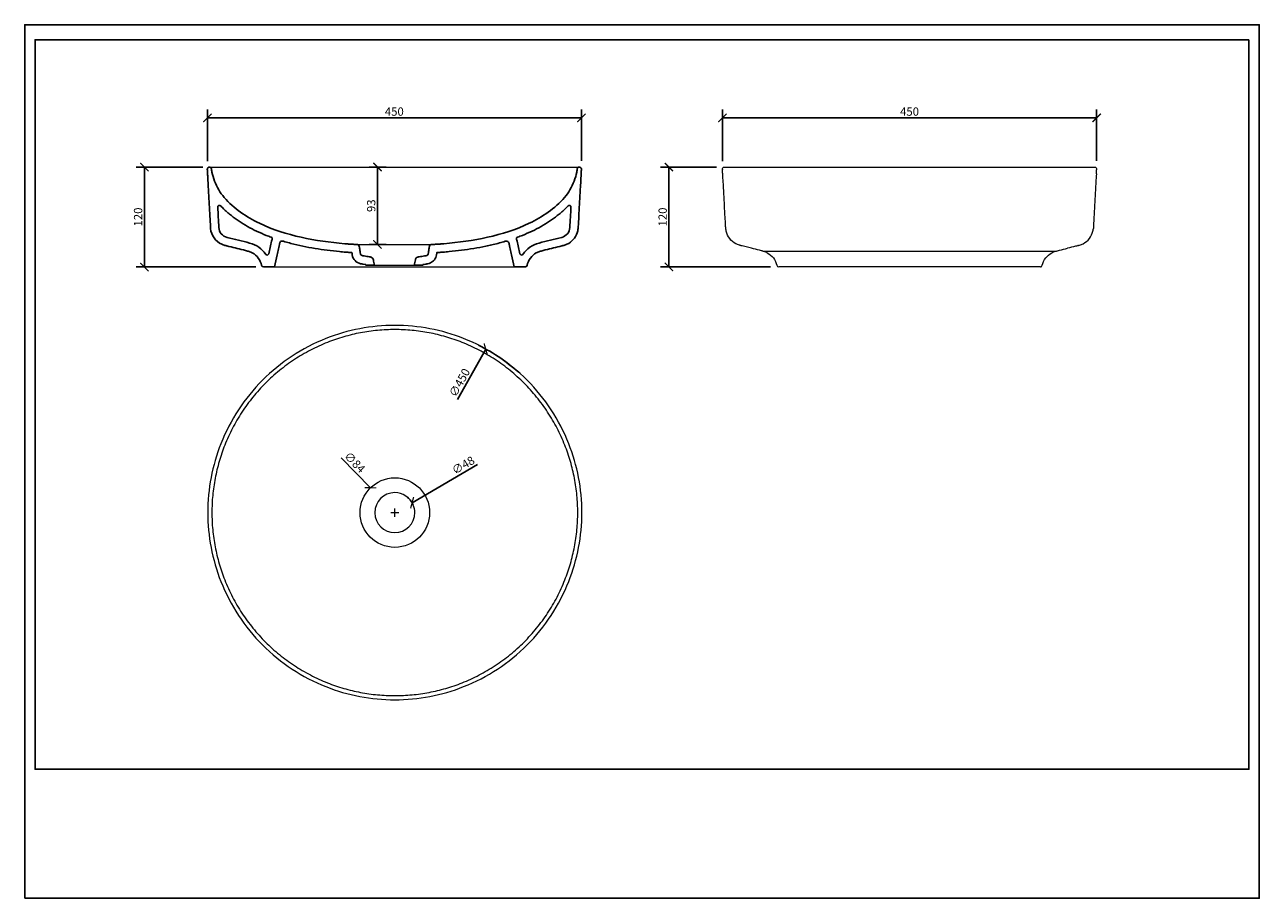
# Model space of a CAD drawing. Units: inches. Extents: x 0 to 1485, y 0 to 1050.
import ezdxf

# ---------------------------------------------------------------- set-up
doc = ezdxf.new("R2010")
doc.units = ezdxf.units.IN
doc.header["$MEASUREMENT"] = 0
doc.layers.get('Defpoints').update_dxf_attribs({"color": 251})
doc.styles.add('Text_Std', font='arial.ttf')
doc.dimstyles.new('Dim_Std', dxfattribs={"dimscale": 5, "dimtxt": 2, "dimasz": 2, "dimexe": 2, "dimexo": 2, "dimgap": 0.5, "dimtad": 1, "dimdec": 0, "dimzin": 0, "dimdsep": 46, "dimtxsty": 'Text_Std', "dimblk": 'ARCHTICK', "dimcen": 0.09, "dimclrd": 256, "dimclre": 256, "dimclrt": 256, "dimadec": 0, "dimazin": 0, "dimtfac": 1, "dimtdec": 0, "dimtofl": 0, "dimtmove": 0, "dimatfit": 3, "dimldrblk": 'CLOSEDBLANK', "dimfxl": 1, "dimtolj": 1, "dimtzin": 0, "dimlwd": -1, "dimlwe": -1, "dimarcsym": 1})

# ---------------------------------------------------------------- blocks, each defined once
blk = doc.blocks.new('_ArchTick')
at = {"color": 0, "linetype": 'ByBlock', "const_width": 0.15}
blk.add_lwpolyline([(-0.5, -0.5), (0.5, 0.5)], dxfattribs=at)
blk = doc.blocks.new('*D29')
at = {"transparency": 16777216}
for p, q in [((214.2, 878.9), (134, 878.9)), ((144, 758.8), (144, 878.9)), ((277.9, 758.8), (134, 758.8))]:
    blk.add_line(p, q, dxfattribs=at)
at = {"layer": 'Defpoints', "color": 0, "transparency": 16777216}
for p in [(144, 878.9), (224.2, 878.9), (287.9, 758.8)]:
    blk.add_point(p, dxfattribs=at)
at = {"transparency": 16777216, "xscale": 10, "yscale": 10, "zscale": 10}
for p, rotation in [((144, 878.9), 90), ((144, 758.8), 270)]:
    blk.add_blockref('_ArchTick', p, dxfattribs=dict(at, rotation=rotation))
at = {"transparency": 16777216, "insert": (136.4, 818.9), "char_height": 10, "attachment_point": 5, "rotation": 90, "style": 'Text_Std'}
blk.add_mtext('\\A1;120', dxfattribs=at)
blk = doc.blocks.new('_ClosedBlank')
at = {"color": 0, "linetype": 'ByBlock', "lineweight": -2}
for p, q in [((-1, 0.17), (0, 0)), ((-1, 0.17), (-1, -0.17)), ((0, 0), (-1, -0.17))]:
    blk.add_line(p, q, dxfattribs=at)
blk = doc.blocks.new('*D30')
at = {"transparency": 16777216}
for p, q in [((219.7, 885.8), (219.7, 948)), ((219.7, 938), (669.6, 938)), ((669.6, 886.3), (669.6, 948))]:
    blk.add_line(p, q, dxfattribs=at)
at = {"layer": 'Defpoints', "color": 0, "transparency": 16777216}
for p in [(669.6, 938), (669.6, 876.3), (219.7, 875.8)]:
    blk.add_point(p, dxfattribs=at)
at = {"transparency": 16777216, "xscale": 10, "yscale": 10, "zscale": 10, "rotation": 180}
blk.add_blockref('_ArchTick', (219.7, 938), dxfattribs=at)
at = {"transparency": 16777216, "xscale": 10, "yscale": 10, "zscale": 10}
blk.add_blockref('_ArchTick', (669.6, 938), dxfattribs=at)
at = {"transparency": 16777216, "insert": (444.6, 945.6), "char_height": 10, "attachment_point": 5, "style": 'Text_Std'}
blk.add_mtext('\\A1;450', dxfattribs=at)
blk = doc.blocks.new('*D31')
at = {"transparency": 16777216}
for p, q in [((839.3, 886.1), (839.3, 948)), ((839.3, 938), (1289.3, 938)), ((1289.3, 886.4), (1289.3, 948))]:
    blk.add_line(p, q, dxfattribs=at)
at = {"layer": 'Defpoints', "color": 0, "transparency": 16777216}
for p in [(1289.3, 938), (1289.3, 876.4), (839.3, 876.1)]:
    blk.add_point(p, dxfattribs=at)
at = {"transparency": 16777216, "xscale": 10, "yscale": 10, "zscale": 10, "rotation": 180}
blk.add_blockref('_ArchTick', (839.3, 938), dxfattribs=at)
at = {"transparency": 16777216, "xscale": 10, "yscale": 10, "zscale": 10}
blk.add_blockref('_ArchTick', (1289.3, 938), dxfattribs=at)
at = {"transparency": 16777216, "insert": (1064.3, 945.6), "char_height": 10, "attachment_point": 5, "style": 'Text_Std'}
blk.add_mtext('\\A1;450', dxfattribs=at)
blk = doc.blocks.new('*D32')
at = {"transparency": 16777216}
for p, q in [((832.2, 878.9), (764.9, 878.9)), ((774.9, 878.9), (774.9, 758.8)), ((897.1, 758.8), (764.9, 758.8))]:
    blk.add_line(p, q, dxfattribs=at)
at = {"layer": 'Defpoints', "color": 0, "transparency": 16777216}
for p in [(842.2, 878.9), (774.9, 758.8), (907.1, 758.8)]:
    blk.add_point(p, dxfattribs=at)
at = {"transparency": 16777216, "xscale": 10, "yscale": 10, "zscale": 10}
for p, rotation in [((774.9, 878.9), 90), ((774.9, 758.8), 270)]:
    blk.add_blockref('_ArchTick', p, dxfattribs=dict(at, rotation=rotation))
at = {"transparency": 16777216, "insert": (767.3, 818.9), "char_height": 10, "attachment_point": 5, "rotation": 90, "style": 'Text_Std'}
blk.add_mtext('\\A1;120', dxfattribs=at)
blk = doc.blocks.new('*D34')
at = {"transparency": 16777216}
for p, q in [((544.5, 521.3), (466, 475.5)), ((444.9, 463.5), (445.8, 463.5)), ((445.3, 463), (445.3, 463.9))]:
    blk.add_line(p, q, dxfattribs=at)
blk.add_arc((445.3, 463.5), 23.9, 22.7726, 54.2311, dxfattribs=at)
at = {"layer": 'Defpoints', "color": 0, "transparency": 16777216}
for p in [(466, 475.5), (424.7, 451.4)]:
    blk.add_point(p, dxfattribs=at)
at = {"transparency": 16777216, "xscale": 10, "yscale": 10, "zscale": 10, "rotation": 210.2584785619757}
blk.add_blockref('_ArchTick', (466, 475.5), dxfattribs=at)
at = {"transparency": 16777216, "insert": (527.4, 520.5), "char_height": 10, "attachment_point": 5, "rotation": 30.2585, "style": 'Text_Std'}
blk.add_mtext('\\A1;∅48', dxfattribs=at)
blk = doc.blocks.new('*D35')
at = {"transparency": 16777216}
for p, q in [((380.8, 529.3), (415.9, 493.4)), ((444.8, 463.6), (445.7, 463.6)), ((445.2, 463.1), (445.2, 464))]:
    blk.add_line(p, q, dxfattribs=at)
at = {"layer": 'Defpoints', "color": 0, "transparency": 16777216}
for p in [(415.9, 493.4), (474.5, 433.7)]:
    blk.add_point(p, dxfattribs=at)
at = {"transparency": 16777216, "xscale": 10, "yscale": 10, "zscale": 10, "rotation": 314.423858063368}
blk.add_blockref('_ArchTick', (415.9, 493.4), dxfattribs=at)
at = {"transparency": 16777216, "insert": (397, 524), "char_height": 10, "attachment_point": 5, "rotation": 314.4239, "style": 'Text_Std'}
blk.add_mtext('\\A1;∅84', dxfattribs=at)
blk = doc.blocks.new('*D37')
at = {"transparency": 16777216}
for p, q in [((434.6, 878.9), (414.4, 878.9)), ((424.4, 785.9), (424.4, 878.9)), ((434.6, 785.9), (414.4, 785.9))]:
    blk.add_line(p, q, dxfattribs=at)
at = {"layer": 'Defpoints', "color": 0, "transparency": 16777216}
for p in [(424.4, 878.9), (444.6, 878.9), (444.6, 785.9)]:
    blk.add_point(p, dxfattribs=at)
at = {"transparency": 16777216, "xscale": 10, "yscale": 10, "zscale": 10}
for p, rotation in [((424.4, 878.9), 90), ((424.4, 785.9), 270)]:
    blk.add_blockref('_ArchTick', p, dxfattribs=dict(at, rotation=rotation))
at = {"transparency": 16777216, "insert": (416.8, 832.4), "char_height": 10, "attachment_point": 5, "rotation": 90, "style": 'Text_Std'}
blk.add_mtext('\\A1;93', dxfattribs=at)
blk = doc.blocks.new('*D38')
at = {"transparency": 16777216}
blk.add_line((520.7, 599.4), (554.5, 660.2), dxfattribs=at)
blk.add_arc((445.2, 463.6), 225, 47.5474, 63.4688, dxfattribs=at)
at = {"layer": 'Defpoints', "color": 0, "transparency": 16777216}
for p in [(554.5, 660.2), (335.8, 267)]:
    blk.add_point(p, dxfattribs=at)
at = {"transparency": 16777216, "xscale": 10, "yscale": 10, "zscale": 10, "rotation": 60.92213047450008}
blk.add_blockref('_ArchTick', (554.5, 660.2), dxfattribs=at)
at = {"transparency": 16777216, "insert": (523, 619.8), "char_height": 10, "attachment_point": 5, "rotation": 60.9221, "style": 'Text_Std'}
blk.add_mtext('\\A1;∅450', dxfattribs=at)

msp = doc.modelspace()

# ---------------------------------------------------------------- linework, layer by layer
at = {"color": 7, "lineweight": 25}
for points in [[(219.6, 876.3, 0.002083), (219.7, 875.3, 0.001548), (219.8, 873.9, 0.000387), (220.1, 868.3)], [(224.7, 876.5, 0.007729), (224.7, 876.2, 0.007953), (224.8, 875.1, 0.011795), (225.2, 872.9, 0.04957), (228.4, 862, 0.0368), (233.4, 851.7, 0.037953), (239.9, 842.3)], [(649.4, 842.3, 0.037643), (655.8, 851.7, 0.036973), (660.9, 862, 0.049931), (664.1, 872.9, 0.012753), (664.4, 875.1, 0.009883), (664.6, 876.2)], [(669.6, 876.4, 0.293678), (668.2, 878.7, 0.139496), (666.8, 878.9, 0.14636), (665.5, 878.3, 0.172152), (664.7, 876.9)], [(669.2, 868.3, 0.000193), (668.6, 857.3, 0.000106), (667.5, 838.1, -0.000006), (666.4, 819), (666, 810.8), (665.8, 806.8, -0.010215), (665.6, 804.9, -0.054328), (664.6, 800, -0.21133), (652.2, 786.1, -0.044085), (648.4, 784.8, -0.000852), (647.3, 784.5, -0.001646), (646, 784.2, -0.000205), (643.6, 783.6, -0.000205), (633.7, 781.1, -0.00005), (623.7, 778.6, 0.000603), (621.2, 778, 0.012673), (620.2, 777.7, 0.010655), (619.2, 777.4, 0.045816), (615.4, 775.7, 0.211265), (604.3, 760.8, -0.205376), (603.1, 759.2, -0.104204), (602.1, 758.9)], [(220.7, 857.3, 0.000118), (221.8, 838.1, 0.000118), (222.8, 819, 0.000262), (223.3, 810.8), (223.5, 806.8)], [(297, 789.8, -0.042613), (297.6, 791.9, 0.424883), (296.4, 794.6, -0.007038), (290.6, 796.8, -0.016019), (278.9, 801.9, -0.017163), (268.1, 807.5, -0.018698), (257.9, 813.7, -0.020172), (248.6, 820.5, -0.010554), (244.3, 824, -0.011125), (240.1, 827.8, -0.011228), (236.2, 831.7), (235.6, 832.2, 0.695505), (232.2, 830.7, -0.000005), (233.5, 806.3, 0.328627), (243.4, 794.4, -0.000074), (270.6, 787.6, -0.186091), (290, 774, 0.658839), (293.6, 774.7)], [(592.3, 789.8, 0.042595), (591.6, 791.9, -0.424712), (592.8, 794.6, 0.007038), (598.7, 796.8, 0.015884), (610.3, 801.9, 0.017163), (621.2, 807.5, 0.018603), (631.3, 813.7, 0.020172), (640.6, 820.5, 0.010554), (645, 824, 0.010872), (649.2, 827.8, 0.011771), (653.1, 831.7, 0.002026), (653.6, 832.2, -0.313036), (655.9, 832.7, -0.311902), (657.1, 830.7, 0.000093), (655.7, 806.3, -0.328627), (645.9, 794.4, 0.000093), (618.7, 787.6, 0.186072), (599.3, 774, -0.29865), (597.2, 773.1, -0.299019), (595.6, 774.7)], [(223.6, 804.9, 0.269087), (237, 786.1, 0.044055), (240.8, 784.8, 0.000852), (242, 784.5, 0.001649), (243.2, 784.2, -0.000205), (245.7, 783.6, 0.000205), (255.5, 781.1, -0.00005), (265.6, 778.6, -0.001006), (268.1, 778, -0.012099), (269.1, 777.7, -0.010683), (270, 777.4, -0.045788), (273.8, 775.7, -0.211172), (285, 760.8, 0.316753), (287.2, 758.8)], [(287.6, 758.8), (288.2, 758.8), (292.2, 758.8), (300.4, 758.8), (303.6, 773.3, 0.000282), (305.2, 780.6, 0.000689), (306, 784.2), (306.4, 786, -0.002259), (306.6, 786.9, -0.001768), (306.8, 787.8, -0.312012), (309.4, 790, -0.077938), (310.3, 789.9)], [(404.1, 762.7, -0.311567), (393.9, 773.3, -0.007422), (393.8, 774.2, -0.005168), (393.7, 774.9, -0.00258), (393.4, 776.4, -0.005792), (389.7, 776.4, -0.009346), (387.9, 776.5, -0.009129), (386.9, 776.6, -0.002314), (386, 776.6, -0.003772), (378.6, 777.3, -0.008006), (363.9, 778.9, -0.019514), (334.6, 783.8, -0.011899), (320.2, 787.2, -0.006539), (313, 789.2, -0.002205), (311.2, 789.7, 0.001312), (310.7, 789.8)], [(399.4, 785.9, 0.004708), (399, 785.9, 0.000091), (398.1, 786, -0.002556), (396.4, 786, -0.002295), (393.5, 786.2, -0.00298), (391.4, 786.3, -0.006296), (390.4, 786.3, -0.001343), (388.6, 786.5, -0.001757), (384.9, 786.8, -0.033513), (332.5, 794.5)], [(578.5, 789.8, 0.001312), (578.1, 789.7, -0.002522), (576.3, 789.2, -0.00669), (569.1, 787.2, -0.011901), (554.6, 783.8, -0.019512), (525.4, 778.9, -0.008022), (510.6, 777.3, -0.003799), (503.2, 776.6, -0.002493), (502.3, 776.6, -0.009157), (501.4, 776.5, -0.009266), (499.5, 776.4, -0.005787), (495.8, 776.4, -0.001182), (495.6, 774.9, -0.00237), (495.5, 774.2, -0.002474), (495.4, 773.3, -0.060115), (494.5, 770.3, -0.120888), (490.7, 765.3, -0.121453), (485.1, 762.7, -0.006537), (484.2, 762.5, 0.000531), (483.5, 762.4, 0.001724), (482, 762.1)], [(556.7, 794.5, -0.033511), (504.3, 786.8, -0.001806), (500.7, 786.5, -0.001254), (498.9, 786.3, -0.006419), (497.9, 786.3, -0.002984), (495.7, 786.2, -0.002233), (492.9, 786, -0.002598), (491.2, 786, -0.000091), (490.3, 785.9, 0.004738), (489.8, 785.9)], [(402.5, 783.3, 0.028975), (402.4, 783.8, 0.256924), (400.2, 785.9, 0.049289), (399.7, 785.9)], [(404, 774.3, 0.142923), (405, 773, 0.067342), (405.8, 772.6)], [(416.7, 770.6, 0.000936), (416.3, 770.7, 0.000228), (414.7, 770.9, 0.000114), (408.2, 772.1, 0.000229), (406.5, 772.4)], [(483.5, 772.6, 0.246585), (485.4, 774.7, 0.022276), (485.5, 775)], [(485.6, 775.9, -0.000736), (486.5, 781.6), (486.7, 783)], [(489.5, 785.9, 0.049945), (489, 785.8, 0.20693), (487.1, 784.3, 0.050749), (486.9, 783.8, 0.033474), (486.8, 783.3)], [(584.1, 780.6, 0.00044), (583.3, 784.2, 0.000251), (582.9, 786, -0.002259), (582.7, 786.9)], [(405.8, 762.4, -0.001462), (407.2, 762.1), (410.3, 761.6, -0.000531), (410.4, 760.8), (420.6, 760.8, 0.000059), (419.4, 767.3)], [(479, 761.6, 0.00052), (478.8, 760.8), (468.6, 760.8, -0.000059), (469.9, 767.3, -0.002544), (470, 768.2, -0.070261), (470.3, 768.9, -0.142528), (471.4, 770.2, -0.071364), (472.1, 770.5, -0.027454), (472.5, 770.6, 0.000936), (472.9, 770.7, 0.000228), (474.6, 770.9)]]:
    msp.add_lwpolyline(points, format="xyb", dxfattribs=at)
at = {"color": 7, "lineweight": 9}
for points in [[(222.1, 878.9), (667.1, 878.9)], [(399.6, 785.9), (489.6, 785.9)], [(887.8, 777.9), (1240.8, 777.9)], [(300.4, 758.8), (588.9, 758.8)], [(420.6, 760.8), (468.6, 760.8)], [(1221.5, 758.8), (907.1, 758.8)], [(440.2, 463.6), (450.2, 463.6)], [(440.2, 463.6), (450.2, 463.6)], [(445.2, 458.5), (445.2, 468.6)], [(445.2, 458.6), (445.2, 468.6)]]:
    msp.add_lwpolyline(points, dxfattribs=at)
for points in [[(839.3, 876.7, -0.122463), (839.8, 877.8, -0.245564), (841.8, 878.9), (841.8, 878.9), (841.9, 878.9), (842.2, 878.9), (843.4, 878.9), (848.4, 878.9), (869.6, 878.9), (897.4, 878.9), (953, 878.9), (1064.3, 878.9), (1175.6, 878.9), (1231.2, 878.9), (1259, 878.9), (1280.2, 878.9), (1285.2, 878.9), (1286.4, 878.9), (1286.7, 878.9), (1286.8, 878.9), (1286.8, 878.9, -0.244738), (1288.8, 877.8, -0.12284), (1289.3, 876.7)], [(841.3, 841.1, 0.000006), (840.2, 860.7, -0.000205), (839.6, 870.6)], [(1288.4, 860.7, 0.000006), (1287.3, 841.1, 0.000006), (1286.2, 821.5, 0.000012), (1285.7, 811.6), (1285.4, 806.7)], [(884, 778.9, -0.000465), (874.2, 781.3), (864.4, 783.8, 0.000822), (861.9, 784.4, 0.001646), (860.7, 784.7, -0.010216), (859.6, 785, -0.05017), (855.4, 786.7, -0.216818), (843.8, 801.9, -0.023957), (843.4, 804.1, -0.011528), (843.3, 805.2, -0.007401), (843.2, 806.4, -0.000048), (842.9, 811.4)], [(1267.5, 784.6, 0.00677), (1268.7, 784.9, 0.052877), (1273.2, 786.8, 0.107401), (1280.7, 793.1, 0.107269), (1284.8, 801.9, 0.026087), (1285.2, 804.2)], [(887.7, 778, -0.011347), (888.8, 777.7, -0.05133), (893.1, 775.9, -0.216873), (904.7, 760.8, 0.349076), (907.1, 758.8)], [(1221.7, 758.8, 0.024582), (1222, 758.9, 0.024337), (1222.3, 759, 0.087054), (1223, 759.4, 0.170109), (1223.9, 760.8, -0.216688), (1235.5, 775.9, -0.051349), (1239.9, 777.7, -0.008983), (1241.1, 778, 0.001672), (1242.3, 778.3, -0.000209), (1244.7, 778.9, -0.000052), (1254.4, 781.3)]]:
    msp.add_lwpolyline(points, format="xyb", dxfattribs=at)
at = {"color": 7, "lineweight": 25}
msp.add_lwpolyline([(601.6, 758.8), (601.1, 758.8), (597, 758.8), (588.9, 758.8), (585.7, 773.3)], dxfattribs=at)
at = {"color": 7, "lineweight": 9}
for points in [[(236, 380.8, 0.102477), (286.1, 304.5, 0.102494), (362.3, 254.4, 0.094525), (445.2, 238.6, 0.094516), (528, 254.4, 0.102484), (604.3, 304.5, 0.102477), (654.4, 380.8, 0.094516), (670.2, 463.6, 0.094525), (654.4, 546.4, 0.102474), (604.3, 622.7, 0.102464), (528, 672.8, 0.094516), (445.2, 688.6, 0.094525), (362.3, 672.8, 0.102474), (286.1, 622.7, 0.102474), (236, 546.4, 0.094525), (220.2, 463.6, 0.094516)], [(226.1, 442.9, 0.023462), (229.1, 422.4, 0.023664), (233.9, 402.2, 0.023617), (240.6, 382.6, 0.025592), (249.9, 362.1, 0.025479), (261.3, 342.8, 0.025462), (274.5, 324.7, 0.02555), (289.6, 308, 0.025678), (306.3, 292.9, 0.025406), (324.4, 279.7, 0.025445), (343.7, 268.4, 0.025632), (364.2, 259, 0.02352), (383.8, 252.3, 0.023563), (403.9, 247.5, 0.023565), (424.4, 244.6, 0.02362), (445.2, 243.6, 0.02362), (465.9, 244.6, 0.023565), (486.4, 247.5, 0.023587), (506.5, 252.3, 0.023483), (526.1, 259, 0.025555), (546.6, 268.4, 0.025445), (565.9, 279.7, 0.025403), (584, 292.9, 0.025486), (600.7, 308, 0.025481), (615.8, 324.7, 0.025539), (629, 342.8, 0.025396), (640.4, 362.1, 0.025592), (649.7, 382.6, 0.023617), (656.4, 402.2, 0.023563), (661.3, 422.4, 0.023565), (664.2, 442.9, 0.023615), (665.2, 463.6, 0.02362), (664.2, 484.3, 0.02358), (661.3, 504.8, 0.02356), (656.4, 524.9, 0.02355), (649.7, 544.6, 0.025595), (640.4, 565, 0.025445), (629, 584.4, 0.025539), (615.8, 602.4, 0.025609), (600.7, 619.1, 0.025486), (584, 634.2, 0.02548), (565.9, 647.5, 0.02561), (546.6, 658.8, 0.025555), (526.1, 668.1, 0.023581), (506.5, 674.8, 0.023688), (486.4, 679.7, 0.023564), (465.9, 682.6, 0.023517), (445.2, 683.6, 0.023517), (424.4, 682.6, 0.023564), (403.9, 679.7, 0.023664), (383.8, 674.8, 0.023617), (364.2, 668.1, 0.025632), (343.7, 658.8, 0.02561), (324.4, 647.5, 0.025483), (306.3, 634.2, 0.025678), (289.6, 619.1, 0.025678), (274.5, 602.4, 0.025462), (261.3, 584.4, 0.025527), (249.9, 565, 0.025595), (240.6, 544.6, 0.02355), (233.9, 524.9, 0.023661), (229.1, 504.8, 0.023476), (226.1, 484.3, 0.023517), (225.2, 463.6, 0.023512)], [(445.2, 439.5, 0.414069), (469.2, 463.6, 0.098568), (467.3, 472.7, 0.302941), (445.1, 487.6, 0.413991), (421.1, 463.5, 0.413939)]]:
    msp.add_lwpolyline(points, format="xyb", close=True, dxfattribs=at)
msp.add_circle((445.2, 463.6), 41.8, dxfattribs=at)
at = {"color": 7, "lineweight": 25}
for centre, radius, start, end in [((222.2, 876.4), 2.48, 11.1605, 179.9994), ((579.6, 787), 3, 15.2446, 102.3818), ((160.4, 744.8), 245.1, 8.6208, 8.9579), ((407.3, 775.5), 3.6, 188.0691, 194.3887), ((163.1, 2550.6), 1806.7, 280.1368, 280.1892), ((416.4, 767.6), 2.87, 10.4707, 74.546)]:
    msp.add_arc(centre, radius, start, end, dxfattribs=at)
at = {"color": 7, "lineweight": 9}
for centre, radius, start, end in [((1642.9, 920.5), 804.9, 183.1578, 183.2019), ((-49876.2, 3720.5), 51244.5, 356.81189, 356.81742), ((1442.4, 74), 731.8, 103.9235, 104.1168)]:
    msp.add_arc(centre, radius, start, end, dxfattribs=at)
at = {"color": 7, "lineweight": 25}
for points in [[(219.6, 876.4), (219.6, 876.4), (219.6, 876.3), (219.6, 876.3)], [(224.7, 876.5), (224.6, 876.6), (224.6, 876.8), (224.6, 876.9)], [(664.6, 876.5), (664.6, 876.6), (664.6, 876.8), (664.7, 876.9)], [(664.6, 876.2), (664.6, 876.3), (664.6, 876.4), (664.6, 876.5)], [(669.6, 876.4), (669.6, 876.4), (669.6, 876.3), (669.6, 876.3)], [(669.6, 876.3), (669.6, 875.9), (669.6, 875.6), (669.6, 875.3)], [(220.1, 868.3), (220.3, 864.7), (220.5, 861), (220.7, 857.3)], [(669.5, 873.9), (669.4, 872), (669.3, 870.2), (669.2, 868.3)], [(669.6, 875.3), (669.5, 874.8), (669.5, 874.3), (669.5, 873.9)], [(282.4, 811.3), (266.5, 819), (251.7, 829), (239.9, 842.3)], [(606.9, 811.3), (622.8, 819), (637.5, 829), (649.4, 842.3)], [(223.5, 806.8), (223.5, 806.1), (223.6, 805.5), (223.6, 804.9)], [(332.5, 794.5), (315.5, 798.3), (298.2, 803.7), (282.4, 811.3)], [(556.7, 794.5), (573.8, 798.3), (591, 803.7), (606.9, 811.3)], [(293.6, 774.7), (294.7, 779.7), (295.8, 784.8), (297, 789.8)], [(310.3, 789.9), (310.4, 789.9), (310.6, 789.9), (310.7, 789.8)], [(579, 789.9), (578.8, 789.9), (578.7, 789.9), (578.5, 789.8)], [(582.7, 786.9), (582.7, 787), (582.5, 787.7), (582.5, 787.8)], [(595.6, 774.7), (594.5, 779.7), (593.4, 784.8), (592.3, 789.8)], [(399.7, 785.9), (399.6, 785.9), (399.5, 785.9), (399.4, 785.9)], [(402.5, 783), (402.5, 783.1), (402.5, 783.2), (402.5, 783.3)], [(403.6, 775.9), (403.3, 777.8), (403.1, 779.7), (402.8, 781.6)], [(403.8, 775), (403.7, 775.3), (403.7, 775.6), (403.6, 775.9)], [(404, 774.3), (403.9, 774.4), (403.9, 774.5), (403.8, 774.6)], [(406.5, 772.4), (406.3, 772.5), (406, 772.5), (405.8, 772.6)], [(482.7, 772.4), (483, 772.5), (483.2, 772.5), (483.5, 772.6)], [(485.5, 775), (485.5, 775.3), (485.6, 775.6), (485.6, 775.9)], [(486.7, 783), (486.7, 783.1), (486.8, 783.2), (486.8, 783.3)], [(489.5, 785.9), (489.6, 785.9), (489.7, 785.9), (489.8, 785.9)], [(585.7, 773.3), (585.2, 775.7), (584.6, 778.1), (584.1, 780.6)], [(287.1, 758.9), (287.3, 758.8), (287.5, 758.8), (287.6, 758.8)], [(404.1, 762.7), (404.4, 762.6), (404.8, 762.6), (405.1, 762.5)], [(405.1, 762.5), (405.3, 762.5), (405.6, 762.4), (405.8, 762.4)], [(417.1, 770.5), (417, 770.5), (416.9, 770.6), (416.7, 770.6)], [(419.4, 767.3), (419.4, 767.6), (419.3, 767.9), (419.3, 768.2)], [(474.6, 770.9), (476.7, 771.3), (478.9, 771.7), (481.1, 772.1)], [(482, 762.1), (481, 761.9), (480, 761.7), (479, 761.6)], [(602.1, 758.9), (601.9, 758.8), (601.8, 758.8), (601.6, 758.8)]]:
    msp.add_open_spline(points, degree=3, dxfattribs=at)
at = {"color": 7, "lineweight": 9}
for points in [[(839.3, 876.1), (839.3, 876.4), (839.3, 876.5), (839.3, 876.7)], [(1289.3, 876.7), (1289.3, 876.5), (1289.3, 876.4), (1289.3, 876.1)], [(839.6, 870.6), (839.5, 872.2), (839.4, 873.9), (839.3, 875.5)], [(1289, 870.6), (1288.8, 867.3), (1288.6, 864), (1288.4, 860.7)], [(1289.3, 876.1), (1289.3, 875.9), (1289.3, 875.7), (1289.2, 875.5)], [(842.3, 821.5), (842, 828), (841.6, 834.5), (841.3, 841.1)], [(842.9, 811.4), (842.7, 814.8), (842.5, 818.1), (842.3, 821.5)], [(1285.4, 806.7), (1285.4, 805.8), (1285.4, 805.2), (1285.2, 804.2)], [(886.4, 778.3), (885.6, 778.5), (884.8, 778.7), (884, 778.9)], [(887.7, 778), (887.3, 778.1), (886.9, 778.2), (886.4, 778.3)], [(1263.9, 783.7), (1260.7, 782.9), (1257.6, 782.1), (1254.4, 781.3)], [(1267.5, 784.6), (1267.1, 784.5), (1266.7, 784.4), (1266.3, 784.3)], [(1221.6, 758.8), (1221.6, 758.8), (1221.5, 758.8), (1221.5, 758.8)], [(1221.7, 758.8), (1221.7, 758.8), (1221.7, 758.8), (1221.6, 758.8)]]:
    msp.add_open_spline(points, degree=3, dxfattribs=at)
at = {"layer": 'Defpoints'}
for points in [[(0, 0), (1485, 0), (1485, 1050), (0, 1050)], [(1472.5, 1032), (12.5, 1032), (12.5, 155), (1472.5, 155)]]:
    msp.add_lwpolyline(points, close=True, dxfattribs=at)

# ---------------------------------------------------------------- dimensions: what is measured, and where the dimension line sits
for base, p1, p2, picture, middle in [((669.6, 938), (219.7, 875.8), (669.6, 876.3), '*D30', (444.6, 945.6)), ((1289.3, 938), (839.3, 876.1), (1289.3, 876.4), '*D31', (1064.3, 945.6))]:
    dim = msp.add_linear_dim(base=base, p1=p1, p2=p2, dimstyle='Dim_Std')
    dim.commit()
    dim.dimension.update_dxf_attribs({"geometry": picture, "text_midpoint": middle})
for base, p1, p2, picture, middle in [((144, 878.9), (287.9, 758.8), (224.2, 878.9), '*D29', (136.4, 818.9)), ((424.4, 878.9), (444.6, 785.9), (444.6, 878.9), '*D37', (416.8, 832.4)), ((774.9, 758.8), (842.2, 878.9), (907.1, 758.8), '*D32', (767.3, 818.9))]:
    dim = msp.add_linear_dim(base=base, p1=p1, p2=p2, angle=90, dimstyle='Dim_Std')
    dim.commit()
    dim.dimension.update_dxf_attribs({"geometry": picture, "text_midpoint": middle})
for p1, p2, picture, middle in [((335.8, 267), (554.5, 660.2), '*D38', (529.9, 615.9)), ((424.7, 451.4), (466, 475.5), '*D34', (531.4, 513.7))]:
    dim = msp.add_diameter_dim_2p(p1=p1, p2=p2, dimstyle='Dim_Std')
    dim.commit()
    dim.dimension.update_dxf_attribs({"geometry": picture, "text_midpoint": middle, "dimtype": 163})
dim = msp.add_diameter_dim_2p(p1=(474.5, 433.7), p2=(415.9, 493.4), dimstyle='Dim_Std')
dim.commit()
dim.dimension.update_dxf_attribs({"geometry": '*D35', "text_midpoint": (397, 524)})

doc.saveas('drawing.dxf')
